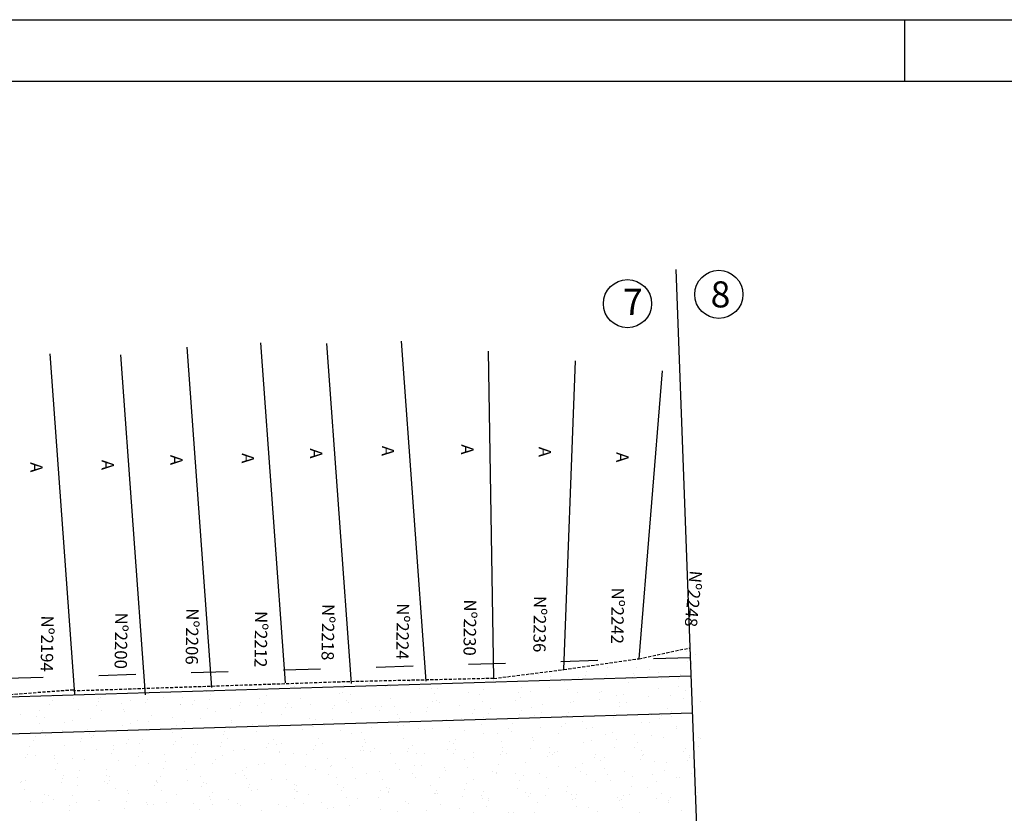
# Model space of a CAD drawing. Extents: x 18 to 968, y 19 to 613.
# Drawn here: x 648 to 808, y 484 to 613 of the extents above; entities that cross this region are included whole.
import ezdxf
from ezdxf.enums import TextEntityAlignment as Align

# ---------------------------------------------------------------- set-up
doc = ezdxf.new("R2010")
doc.units = 0
doc.header["$LTSCALE"] = 5
doc.header["$PDMODE"] = 1
for name, pattern in [('ACAD_ISO03W100', [30, 12, -18]), ('CONTINUO', [0]), ('DASHEDX2', [1.5, 1, -0.5])]:
    doc.linetypes.add(name, pattern=pattern)
doc.layers.get('0').update_dxf_attribs({"linetype": 'CONTINUOUS'})
for name, color, linetype in [('_CERCA', 9, 'DASHEDX2'), ('A_MFIOPRJ', 12, 'CONTINUOUS'), ('A_PLANODIRETOR', 7, 'CONTINUOUS'), ('CANTO_DE_PREDIO', 252, 'CONTINUO'), ('COTASEIXO', 7, 'CONTINUOUS'), ('D-SELO-LINF', 7, 'CONTINUOUS'), ('D-SELO-LING', 41, 'CONTINUOUS'), ('POINT_GENERIC', 7, 'CONTINUO'), ('TERRA', 33, 'CONTINUOUS')]:
    doc.layers.add(name, color=color, linetype=linetype)
doc.styles.add('SIMPLEX', font='simplex', dxfattribs={"height": 0.2})

# ---------------------------------------------------------------- blocks, each defined once
blk = doc.blocks.new('SIMB_PONTO')
at = {"color": 0}
blk.add_point((0, 0), dxfattribs=at)
for tag in ['COTA', 'PONTO', 'DESC']:
    blk.add_attdef(tag, (0, 0), '', height=1)

msp = doc.modelspace()

# ---------------------------------------------------------------- linework, layer by layer
at = {"layer": '_CERCA', "ltscale": 0.1005}
for p, q in [((748.80589, 508.86105), (757.04328, 510.61725)), ((736.58164, 507.09508), (748.80589, 508.86105)), ((725.2396, 505.65747, 0.24), (736.58164, 507.09508)), ((701.87801, 505.12899, -0.128), (657.24714, 503.61828, 0.10297)), ((725.2396, 505.65747, 0.24), (701.87801, 505.12899, -0.128)), ((645.2758, 502.96843), (657.23135, 503.83584))]:
    msp.add_line(p, q, dxfattribs=at)
at = {"layer": 'A_MFIOPRJ', "linetype": 'CONTINUOUS'}
msp.add_line((757.43837, 500.0101, 17.15412), (223.16307, 483.79709, 17.15412), dxfattribs=at)
at = {"layer": 'A_PLANODIRETOR', "linetype": 'CONTINUOUS'}
for p, q in [((754.75777, 571.97771, -0.408), (760.43808, 419.47545, -0.408)), ((757.21504, 506.00608, 17.15412), (223.06773, 489.79696, 17.15412))]:
    msp.add_line(p, q, dxfattribs=at)
at = {"layer": 'A_PLANODIRETOR', "linetype": 'ACAD_ISO03W100', "ltscale": 0.1}
msp.add_line((757.12404, 509.0047, 17.15412), (222.97674, 492.79558, 17.15412), dxfattribs=at)
at = {"layer": 'CANTO_DE_PREDIO', "linetype": 'CONTINUO'}
for p, q in [((679.53771, 504.20959), (675.53503, 559.37849)), ((691.45756, 504.94851, 0.01173), (687.45488, 560.11741, 0.01173)), ((702.16995, 504.84172, 0.01173), (698.16728, 560.01063, 0.01173)), ((714.30499, 505.21137, 0.13973), (710.30232, 560.38028, 0.13973)), ((657.28239, 503.13235), (653.27972, 558.30126)), ((668.75755, 502.98545), (664.75488, 558.15436)), ((725.2396, 505.65747, 0.24), (724.40138, 558.77138, 0.1048)), ((736.58164, 507.09508), (738.50044, 557.16248, 0.06987)), ((748.80589, 508.86105), (752.59951, 555.55358, 0.03493))]:
    msp.add_line(p, q, dxfattribs=at)
at = {"layer": 'COTASEIXO'}
for centre in [(761.74604, 567.95772), (746.93562, 566.4485)]:
    msp.add_circle(centre, 3.90489, dxfattribs=at)
at = {"layer": 'D-SELO-LINF'}
for p, q in [((37.74729, 612.51327), (967.74729, 612.51327)), ((791.93511, 602.51327), (791.93511, 612.51327))]:
    msp.add_line(p, q, dxfattribs=at)
at = {"layer": 'D-SELO-LING'}
msp.add_line((957.74729, 602.51327), (42.74729, 602.51327), dxfattribs=at)
at = {"layer": 'POINT_GENERIC'}
for p in [(691.33149, 505.10745), (702.04389, 505.00066), (714.01305, 505.49865), (657.28239, 503.13235), (679.53771, 504.20959), (668.75755, 502.98545)]:
    msp.add_point(p, dxfattribs=at)
at = {"layer": 'TERRA', "linetype": 'CONTINUOUS'}
for p, q in [((756.46092, 510.09273, -0.408), (756.46092, 510.09273, -0.408)), ((757.98993, 509.57493, -0.408), (757.98993, 509.57493, -0.408)), ((756.63479, 508.33997, -0.408), (756.63479, 508.33997, -0.408)), ((757.01571, 509.41424, -0.408), (757.01571, 509.41424, -0.408)), ((757.35756, 508.15845, -0.408), (757.35756, 508.15845, -0.408)), ((732.50664, 506.3512, -0.408), (732.50664, 506.3512, -0.408)), ((740.36348, 506.70527, -0.408), (740.36348, 506.70527, -0.408)), ((743.71461, 507.46734, -0.408), (743.71461, 507.46734, -0.408)), ((747.94429, 506.47087, -0.408), (747.94429, 506.47087, -0.408)), ((748.37702, 507.45209, -0.408), (748.37702, 507.45209, -0.408)), ((750.47892, 507.12779, -0.408), (750.47892, 507.12779, -0.408)), ((751.9024, 506.68805, -0.408), (751.9024, 506.68805, -0.408)), ((693.2997, 504.7456, -0.408), (693.2997, 504.7456, -0.408)), ((697.98303, 504.93754, -0.408), (697.98303, 504.93754, -0.408)), ((705.01785, 504.80454, -0.408), (705.01785, 504.80454, -0.408)), ((711.58804, 505.10995, -0.408), (711.58804, 505.10995, -0.408)), ((714.53302, 505.32411, -0.408), (714.53302, 505.32411, -0.408)), ((725.19304, 505.28235, -0.408), (725.19304, 505.28235, -0.408)), ((725.90256, 505.05499, -0.408), (725.90256, 505.05499, -0.408)), ((728.8917, 506.08804, -0.408), (728.8917, 506.08804, -0.408)), ((734.4327, 506.02475, -0.408), (734.4327, 506.02475, -0.408)), ((736.69431, 505.12544, -0.408), (736.69431, 505.12544, -0.408)), ((738.79805, 505.45475, -0.408), (738.79805, 505.45475, -0.408)), ((738.98222, 505.81541, -0.408), (738.98222, 505.81541, -0.408)), ((740.08745, 506.1168, -0.408), (740.08745, 506.1168, -0.408)), ((743.57295, 506.1561, -0.408), (743.57295, 506.1561, -0.408)), ((747.17001, 505.03613, -0.408), (747.17001, 505.03613, -0.408)), ((747.66825, 505.8824, -0.408), (747.66825, 505.8824, -0.408)), ((748.03771, 506.19715, -0.408), (748.03771, 506.19715, -0.408)), ((751.05298, 505.88937, -0.408), (751.05298, 505.88937, -0.408)), ((752.40305, 505.62715, -0.408), (752.40305, 505.62715, -0.408)), ((755.24906, 505.64799, -0.408), (755.24906, 505.64799, -0.408)), ((755.5251, 506.23647, -0.408), (755.5251, 506.23647, -0.408)), ((678.58712, 503.52044, -0.408), (678.58712, 503.52044, -0.408)), ((685.46576, 504.5511, -0.408), (685.46576, 504.5511, -0.408)), ((691.93819, 504.04411, -0.408), (691.93819, 504.04411, -0.408)), ((692.9458, 504.28437, -0.408), (692.9458, 504.28437, -0.408)), ((700.28547, 503.15262, -0.408), (700.28547, 503.15262, -0.408)), ((700.74841, 503.32177, -0.408), (700.74841, 503.32177, -0.408)), ((700.8805, 504.5112, -0.408), (700.8805, 504.5112, -0.408)), ((707.62704, 504.35243, -0.408), (707.62704, 504.35243, -0.408)), ((708.46131, 504.2768, -0.408), (708.46131, 504.2768, -0.408)), ((713.20565, 504.02526, -0.408), (713.20565, 504.02526, -0.408)), ((715.10708, 504.0857, -0.408), (715.10708, 504.0857, -0.408)), ((715.58014, 503.15952, -0.408), (715.58014, 503.15952, -0.408)), ((716.04212, 504.0424, -0.408), (716.04212, 504.0424, -0.408)), ((721.17017, 503.40306, -0.408), (721.17017, 503.40306, -0.408)), ((722.90969, 503.1231, -0.408), (722.90969, 503.1231, -0.408)), ((723.62293, 503.808, -0.408), (723.62293, 503.808, -0.408)), ((729.18514, 503.33192, -0.408), (729.18514, 503.33192, -0.408)), ((729.78833, 504.15375, -0.408), (729.78833, 504.15375, -0.408)), ((731.20374, 503.5736, -0.408), (731.20374, 503.5736, -0.408)), ((734.24983, 504.16349, -0.408), (734.24983, 504.16349, -0.408)), ((737.26837, 503.88702, -0.408), (737.26837, 503.88702, -0.408)), ((738.78454, 503.3392, -0.408), (738.78454, 503.3392, -0.408)), ((742.43763, 503.3842, -0.408), (742.43763, 503.3842, -0.408)), ((742.79015, 503.50432, -0.408), (742.79015, 503.50432, -0.408)), ((746.36535, 503.10479, -0.408), (746.36535, 503.10479, -0.408)), ((751.94962, 503.95508, -0.408), (751.94962, 503.95508, -0.408)), ((755.13454, 504.41393, -0.408), (755.13454, 504.41393, -0.408)), ((756.39515, 503.67672, -0.408), (756.39515, 503.67672, -0.408)), ((649.51986, 502.74743, -0.408), (649.51986, 502.74743, -0.408)), ((653.62901, 502.15137, -0.408), (653.62901, 502.15137, -0.408)), ((653.90505, 502.73985, -0.408), (653.90505, 502.73985, -0.408)), ((656.9999, 502.4807, -0.408), (656.9999, 502.4807, -0.408)), ((657.97382, 503.03324, -0.408), (657.97382, 503.03324, -0.408)), ((661.16012, 502.46991, -0.408), (661.16012, 502.46991, -0.408)), ((661.20982, 501.91697, -0.408), (661.20982, 501.91697, -0.408)), ((661.48586, 502.50545, -0.408), (661.48586, 502.50545, -0.408)), ((664.80251, 501.51809, -0.408), (664.80251, 501.51809, -0.408)), ((666.3211, 502.14175, -0.408), (666.3211, 502.14175, -0.408)), ((668.79063, 501.68257, -0.408), (668.79063, 501.68257, -0.408)), ((669.06666, 502.27104, -0.408), (669.06666, 502.27104, -0.408)), ((671.68114, 502.54875, -0.408), (671.68114, 502.54875, -0.408)), ((674.76512, 502.64231, -0.408), (674.76512, 502.64231, -0.408)), ((676.64747, 502.03664, -0.408), (676.64747, 502.03664, -0.408)), ((679.16118, 502.28202, -0.408), (679.16118, 502.28202, -0.408)), ((679.24128, 503.01438, -0.408), (679.24128, 503.01438, -0.408)), ((684.22828, 501.80224, -0.408), (684.22828, 501.80224, -0.408)), ((687.2058, 502.39219, -0.408), (687.2058, 502.39219, -0.408)), ((688.03081, 501.55977, -0.408), (688.03081, 501.55977, -0.408)), ((688.37013, 502.81471, -0.408), (688.37013, 502.81471, -0.408)), ((691.80909, 501.56784, -0.408), (691.80909, 501.56784, -0.408)), ((693.84243, 502.35008, -0.408), (693.84243, 502.35008, -0.408)), ((695.55308, 501.50069, -0.408), (695.55308, 501.50069, -0.408)), ((701.32247, 502.08335, -0.408), (701.32247, 502.08335, -0.408)), ((701.63582, 501.73218, -0.408), (701.63582, 501.73218, -0.408)), ((701.97513, 502.98711, -0.408), (701.97513, 502.98711, -0.408)), ((708.47326, 502.37333, -0.408), (708.47326, 502.37333, -0.408)), ((715.24082, 501.90458, -0.408), (715.24082, 501.90458, -0.408)), ((716.00372, 502.15141, -0.408), (716.00372, 502.15141, -0.408)), ((716.43778, 501.75114, -0.408), (716.43778, 501.75114, -0.408)), ((723.48376, 501.88468, -0.408), (723.48376, 501.88468, -0.408)), ((728.84583, 502.07698, -0.408), (728.84583, 502.07698, -0.408)), ((729.51744, 502.51157, -0.408), (729.51744, 502.51157, -0.408)), ((733.21117, 501.50698, -0.408), (733.21117, 501.50698, -0.408)), ((737.70524, 501.73228, -0.408), (737.70524, 501.73228, -0.408)), ((738.165, 501.95274, -0.408), (738.165, 501.95274, -0.408)), ((742.45083, 502.24938, -0.408), (742.45083, 502.24938, -0.408)), ((745.07098, 502.92442, -0.408), (745.07098, 502.92442, -0.408)), ((745.64504, 501.68601, -0.408), (745.64504, 501.68601, -0.408)), ((746.81618, 501.67938, -0.408), (746.81618, 501.67938, -0.408)), ((750.40215, 502.76201, -0.408), (750.40215, 502.76201, -0.408)), ((753.94616, 502.87039, -0.408), (753.94616, 502.87039, -0.408)), ((756.05584, 502.42179, -0.408), (756.05584, 502.42179, -0.408)), ((758.74942, 501.87051, -0.408), (758.74942, 501.87051, -0.408)), ((651.58115, 500.47257, -0.408), (651.58115, 500.47257, -0.408)), ((653.24144, 501.38132, -0.408), (653.24144, 501.38132, -0.408)), ((657.89653, 500.54641, -0.408), (657.89653, 500.54641, -0.408)), ((660.82081, 501.21497, -0.408), (660.82081, 501.21497, -0.408)), ((661.58871, 500.48982, -0.408), (661.58871, 500.48982, -0.408)), ((665.18615, 500.64497, -0.408), (665.18615, 500.64497, -0.408)), ((665.37657, 500.27968, -0.408), (665.37657, 500.27968, -0.408)), ((674.42581, 501.38737, -0.408), (674.42581, 501.38737, -0.408)), ((674.50889, 501.36246, -0.408), (674.50889, 501.36246, -0.408)), ((676.37143, 501.44817, -0.408), (676.37143, 501.44817, -0.408)), ((678.79115, 500.81737, -0.408), (678.79115, 500.81737, -0.408)), ((680.05782, 500.34774, -0.408), (680.05782, 500.34774, -0.408)), ((682.47342, 500.74027, -0.408), (682.47342, 500.74027, -0.408)), ((683.95224, 501.21377, -0.408), (683.95224, 501.21377, -0.408)), ((686.96379, 501.31942, -0.408), (686.96379, 501.31942, -0.408)), ((687.53786, 500.08101, -0.408), (687.53786, 500.08101, -0.408)), ((691.53305, 500.97936, -0.408), (691.53305, 500.97936, -0.408)), ((692.39616, 500.98977, -0.408), (692.39616, 500.98977, -0.408)), ((699.11386, 500.74496, -0.408), (699.11386, 500.74496, -0.408)), ((699.3899, 501.33344, -0.408), (699.3899, 501.33344, -0.408)), ((702.2191, 500.14906, -0.408), (702.2191, 500.14906, -0.408)), ((703.74087, 500.72141, -0.408), (703.74087, 500.72141, -0.408)), ((706.00116, 501.16218, -0.408), (706.00116, 501.16218, -0.408)), ((706.69467, 500.51056, -0.408), (706.69467, 500.51056, -0.408)), ((706.97071, 501.09904, -0.408), (706.97071, 501.09904, -0.408)), ((709.12508, 501.12075, -0.408), (709.12508, 501.12075, -0.408)), ((709.69914, 499.88233, -0.408), (709.69914, 499.88233, -0.408)), ((711.7054, 500.09922, -0.408), (711.7054, 500.09922, -0.408)), ((714.27548, 500.27616, -0.408), (714.27548, 500.27616, -0.408)), ((714.55151, 500.86463, -0.408), (714.55151, 500.86463, -0.408)), ((719.60617, 501.33458, -0.408), (719.60617, 501.33458, -0.408)), ((721.85628, 500.04176, -0.408), (721.85628, 500.04176, -0.408)), ((722.13232, 500.63023, -0.408), (722.13232, 500.63023, -0.408)), ((724.38039, 499.95039, -0.408), (724.38039, 499.95039, -0.408)), ((724.78506, 500.85964, -0.408), (724.78506, 500.85964, -0.408)), ((729.71313, 500.39583, -0.408), (729.71313, 500.39583, -0.408)), ((731.28637, 500.92208, -0.408), (731.28637, 500.92208, -0.408)), ((732.97285, 500.08036, -0.408), (732.97285, 500.08036, -0.408)), ((737.29394, 500.16143, -0.408), (737.29394, 500.16143, -0.408)), ((744.87475, 499.92703, -0.408), (744.87475, 499.92703, -0.408)), ((745.66976, 501.11009, -0.408), (745.66976, 501.11009, -0.408)), ((753.44765, 500.72341, -0.408), (753.44765, 500.72341, -0.408)), ((754.01704, 500.21859, -0.408), (754.01704, 500.21859, -0.408)), ((648.50905, 499.7294, -0.408), (648.50905, 499.7294, -0.408)), ((651.01789, 499.51575, -0.408), (651.01789, 499.51575, -0.408)), ((651.59196, 498.27733, -0.408), (651.59196, 498.27733, -0.408)), ((652.32611, 499.37377, -0.408), (652.32611, 499.37377, -0.408)), ((655.57324, 498.52213, -0.408), (655.57324, 498.52213, -0.408)), ((656.85632, 498.8379, -0.408), (656.85632, 498.8379, -0.408)), ((659.90692, 499.13937, -0.408), (659.90692, 499.13937, -0.408)), ((666.2732, 498.34539, -0.408), (666.2732, 498.34539, -0.408)), ((667.48773, 498.90497, -0.408), (667.48773, 498.90497, -0.408)), ((669.17825, 498.69454, -0.408), (669.17825, 498.69454, -0.408)), ((669.77651, 499.71054, -0.408), (669.77651, 499.71054, -0.408)), ((673.17918, 499.31708, -0.408), (673.17918, 499.31708, -0.408)), ((675.06853, 498.67057, -0.408), (675.06853, 498.67057, -0.408)), ((677.74103, 499.08834, -0.408), (677.74103, 499.08834, -0.408)), ((682.64934, 498.43616, -0.408), (682.64934, 498.43616, -0.408)), ((682.78325, 498.86694, -0.408), (682.78325, 498.86694, -0.408)), ((690.82069, 499.84877, -0.408), (690.82069, 499.84877, -0.408)), ((695.34047, 499.1184, -0.408), (695.34047, 499.1184, -0.408)), ((696.38826, 499.03934, -0.408), (696.38826, 499.03934, -0.408)), ((699.00849, 499.06948, -0.408), (699.00849, 499.06948, -0.408)), ((706.97301, 498.44729, -0.408), (706.97301, 498.44729, -0.408)), ((709.99326, 499.21174, -0.408), (709.99326, 499.21174, -0.408)), ((717.50175, 498.91973, -0.408), (717.50175, 498.91973, -0.408)), ((720.05267, 499.20772, -0.408), (720.05267, 499.20772, -0.408)), ((723.59827, 499.38415, -0.408), (723.59827, 499.38415, -0.408)), ((728.24047, 498.42843, -0.408), (728.24047, 498.42843, -0.408)), ((729.43709, 499.80736, -0.408), (729.43709, 499.80736, -0.408)), ((731.86043, 499.68366, -0.408), (731.86043, 499.68366, -0.408)), ((736.86396, 498.30161, -0.408), (736.86396, 498.30161, -0.408)), ((737.0179, 499.57296, -0.408), (737.0179, 499.57296, -0.408)), ((737.20327, 499.55655, -0.408), (737.20327, 499.55655, -0.408)), ((739.66304, 498.72106, -0.408), (739.66304, 498.72106, -0.408)), ((740.93738, 499.45816, -0.408), (740.93738, 499.45816, -0.408)), ((744.59871, 499.33855, -0.408), (744.59871, 499.33855, -0.408)), ((746.54168, 499.75172, -0.408), (746.54168, 499.75172, -0.408)), ((749.28465, 498.56667, -0.408), (749.28465, 498.56667, -0.408)), ((750.46896, 498.47402, -0.408), (750.46896, 498.47402, -0.408)), ((750.80828, 499.72895, -0.408), (750.80828, 499.72895, -0.408)), ((752.17952, 499.10415, -0.408), (752.17952, 499.10415, -0.408)), ((752.45555, 499.69263, -0.408), (752.45555, 499.69263, -0.408)), ((754.02172, 499.48499, -0.408), (754.02172, 499.48499, -0.408)), ((652.12394, 497.18598, -0.408), (652.12394, 497.18598, -0.408)), ((655.23393, 497.2672, -0.408), (655.23393, 497.2672, -0.408)), ((659.39457, 497.31473, -0.408), (659.39457, 497.31473, -0.408)), ((659.59927, 496.6972, -0.408), (659.59927, 496.6972, -0.408)), ((665.04412, 498.05861, -0.408), (665.04412, 498.05861, -0.408)), ((668.83893, 497.4396, -0.408), (668.83893, 497.4396, -0.408)), ((673.00864, 497.43642, -0.408), (673.00864, 497.43642, -0.408)), ((673.20428, 496.8696, -0.408), (673.20428, 496.8696, -0.408)), ((673.75324, 498.07866, -0.408), (673.75324, 498.07866, -0.408)), ((681.55585, 497.11606, -0.408), (681.55585, 497.11606, -0.408)), ((682.44394, 497.612, -0.408), (682.44394, 497.612, -0.408)), ((686.0883, 498.19685, -0.408), (686.0883, 498.19685, -0.408)), ((686.80928, 497.042, -0.408), (686.80928, 497.042, -0.408)), ((688.43449, 498.14672, -0.408), (688.43449, 498.14672, -0.408)), ((690.23015, 498.20176, -0.408), (690.23015, 498.20176, -0.408)), ((694.2761, 497.41756, -0.408), (694.2761, 497.41756, -0.408)), ((695.91453, 497.87999, -0.408), (695.91453, 497.87999, -0.408)), ((696.04894, 497.78441, -0.408), (696.04894, 497.78441, -0.408)), ((697.81096, 497.96736, -0.408), (697.81096, 497.96736, -0.408)), ((700.41429, 497.2144, -0.408), (700.41429, 497.2144, -0.408)), ((702.24062, 496.79537, -0.408), (702.24062, 496.79537, -0.408)), ((703.71714, 496.91739, -0.408), (703.71714, 496.91739, -0.408)), ((705.39177, 497.73296, -0.408), (705.39177, 497.73296, -0.408)), ((709.65395, 497.95681, -0.408), (709.65395, 497.95681, -0.408)), ((710.59578, 497.94805, -0.408), (710.59578, 497.94805, -0.408)), ((712.97257, 497.49856, -0.408), (712.97257, 497.49856, -0.408)), ((714.01929, 497.38681, -0.408), (714.01929, 497.38681, -0.408)), ((715.32028, 497.5558, -0.408), (715.32028, 497.5558, -0.408)), ((718.07582, 497.68132, -0.408), (718.07582, 497.68132, -0.408)), ((720.55338, 497.26416, -0.408), (720.55338, 497.26416, -0.408)), ((723.25895, 498.12921, -0.408), (723.25895, 498.12921, -0.408)), ((723.50808, 496.77651, -0.408), (723.50808, 496.77651, -0.408)), ((725.87843, 496.71871, -0.408), (725.87843, 496.71871, -0.408)), ((727.6243, 497.55921, -0.408), (727.6243, 497.55921, -0.408)), ((728.13419, 497.02975, -0.408), (728.13419, 497.02975, -0.408)), ((732.75706, 497.74937, -0.408), (732.75706, 497.74937, -0.408)), ((735.715, 496.79535, -0.408), (735.715, 496.79535, -0.408)), ((736.20499, 497.80624, -0.408), (736.20499, 497.80624, -0.408)), ((740.2371, 497.48264, -0.408), (740.2371, 497.48264, -0.408)), ((741.2293, 497.73161, -0.408), (741.2293, 497.73161, -0.408)), ((744.55226, 496.91474, -0.408), (744.55226, 496.91474, -0.408)), ((754.83431, 497.90401, -0.408), (754.83431, 497.90401, -0.408)), ((754.91835, 497.5507, -0.408), (754.91835, 497.5507, -0.408)), ((757.47245, 497.78738, -0.408), (757.47245, 497.78738, -0.408)), ((650.55946, 495.60753, -0.408), (650.55946, 495.60753, -0.408)), ((650.8355, 496.196, -0.408), (650.8355, 496.196, -0.408)), ((652.48859, 496.34304, -0.408), (652.48859, 496.34304, -0.408)), ((658.14027, 495.37313, -0.408), (658.14027, 495.37313, -0.408)), ((658.41631, 495.9616, -0.408), (658.41631, 495.9616, -0.408)), ((659.96863, 496.07631, -0.408), (659.96863, 496.07631, -0.408)), ((660.31173, 496.40669, -0.408), (660.31173, 496.40669, -0.408)), ((665.72108, 495.13873, -0.408), (665.72108, 495.13873, -0.408)), ((665.99712, 495.7272, -0.408), (665.99712, 495.7272, -0.408)), ((667.77124, 495.11371, -0.408), (667.77124, 495.11371, -0.408)), ((668.27626, 495.7845, -0.408), (668.27626, 495.7845, -0.408)), ((673.57793, 495.4928, -0.408), (673.57793, 495.4928, -0.408)), ((674.64988, 496.14437, -0.408), (674.64988, 496.14437, -0.408)), ((681.15874, 495.2584, -0.408), (681.15874, 495.2584, -0.408)), ((681.35592, 496.54492, -0.408), (681.35592, 496.54492, -0.408)), ((682.12992, 495.87764, -0.408), (682.12992, 495.87764, -0.408)), ((689.54371, 495.76564, -0.408), (689.54371, 495.76564, -0.408)), ((690.80138, 495.09157, -0.408), (690.80138, 495.09157, -0.408)), ((696.81116, 495.9457, -0.408), (696.81116, 495.9457, -0.408)), ((697.50823, 495.14345, -0.408), (697.50823, 495.14345, -0.408)), ((704.2912, 495.67897, -0.408), (704.2912, 495.67897, -0.408)), ((704.40639, 495.26397, -0.408), (704.40639, 495.26397, -0.408)), ((710.5879, 495.90387, -0.408), (710.5879, 495.90387, -0.408)), ((718.01139, 495.43638, -0.408), (718.01139, 495.43638, -0.408)), ((718.77569, 495.12459, -0.408), (718.77569, 495.12459, -0.408)), ((718.97245, 495.74703, -0.408), (718.97245, 495.74703, -0.408)), ((726.45249, 495.4803, -0.408), (726.45249, 495.4803, -0.408)), ((731.4726, 496.15432, -0.408), (731.4726, 496.15432, -0.408)), ((731.6164, 495.60878, -0.408), (731.6164, 495.60878, -0.408)), ((739.81988, 495.26282, -0.408), (739.81988, 495.26282, -0.408)), ((741.13374, 495.54835, -0.408), (741.13374, 495.54835, -0.408)), ((743.29581, 496.56095, -0.408), (743.29581, 496.56095, -0.408)), ((745.2214, 495.78118, -0.408), (745.2214, 495.78118, -0.408)), ((748.03971, 496.52004, -0.408), (748.03971, 496.52004, -0.408)), ((748.61378, 495.28163, -0.408), (748.61378, 495.28163, -0.408)), ((750.87661, 496.32655, -0.408), (750.87661, 496.32655, -0.408)), ((752.74006, 496.13546, -0.408), (752.74006, 496.13546, -0.408)), ((758.45742, 496.09215, -0.408), (758.45742, 496.09215, -0.408)), ((758.82641, 495.95358, -0.408), (758.82641, 495.95358, -0.408)), ((649.98637, 494.57436, -0.408), (649.98637, 494.57436, -0.408)), ((655.57935, 494.75477, -0.408), (655.57935, 494.75477, -0.408)), ((660.86526, 494.14203, -0.408), (660.86526, 494.14203, -0.408)), ((663.25206, 493.49183, -0.408), (663.25206, 493.49183, -0.408)), ((663.54387, 494.13257, -0.408), (663.54387, 494.13257, -0.408)), ((663.59137, 494.74677, -0.408), (663.59137, 494.74677, -0.408)), ((668.3453, 493.8753, -0.408), (668.3453, 493.8753, -0.408)), ((673.30189, 494.90432, -0.408), (673.30189, 494.90432, -0.408)), ((676.62353, 494.893, -0.408), (676.62353, 494.893, -0.408)), ((676.85706, 493.66423, -0.408), (676.85706, 493.66423, -0.408)), ((677.19638, 494.91917, -0.408), (677.19638, 494.91917, -0.408)), ((680.8827, 494.66992, -0.408), (680.8827, 494.66992, -0.408)), ((683.02655, 493.94335, -0.408), (683.02655, 493.94335, -0.408)), ((684.81133, 494.11371, -0.408), (684.81133, 494.11371, -0.408)), ((688.4635, 494.43552, -0.408), (688.4635, 494.43552, -0.408)), ((688.73954, 495.024, -0.408), (688.73954, 495.024, -0.408)), ((689.93253, 494.91504, -0.408), (689.93253, 494.91504, -0.408)), ((690.46207, 493.83663, -0.408), (690.46207, 493.83663, -0.408)), ((690.50659, 493.67662, -0.408), (690.50659, 493.67662, -0.408)), ((692.77585, 493.49152, -0.408), (692.77585, 493.49152, -0.408)), ((696.04431, 494.20112, -0.408), (696.04431, 494.20112, -0.408)), ((696.32035, 494.7896, -0.408), (696.32035, 494.7896, -0.408)), ((703.62512, 493.96672, -0.408), (703.62512, 493.96672, -0.408)), ((703.90116, 494.55519, -0.408), (703.90116, 494.55519, -0.408)), ((704.06707, 494.00904, -0.408), (704.06707, 494.00904, -0.408)), ((705.18784, 493.74468, -0.408), (705.18784, 493.74468, -0.408)), ((705.85551, 494.25195, -0.408), (705.85551, 494.25195, -0.408)), ((711.20593, 493.73232, -0.408), (711.20593, 493.73232, -0.408)), ((711.48197, 494.32079, -0.408), (711.48197, 494.32079, -0.408)), ((712.09381, 494.71637, -0.408), (712.09381, 494.71637, -0.408)), ((712.66788, 493.47795, -0.408), (712.66788, 493.47795, -0.408)), ((714.0433, 493.47266, -0.408), (714.0433, 493.47266, -0.408)), ((717.67208, 494.18144, -0.408), (717.67208, 494.18144, -0.408)), ((718.78674, 493.49792, -0.408), (718.78674, 493.49792, -0.408)), ((719.06278, 494.08639, -0.408), (719.06278, 494.08639, -0.408)), ((722.03742, 493.61144, -0.408), (722.03742, 493.61144, -0.408)), ((726.64358, 493.85199, -0.408), (726.64358, 493.85199, -0.408)), ((726.74021, 494.50239, -0.408), (726.74021, 494.50239, -0.408)), ((727.34912, 493.54601, -0.408), (727.34912, 493.54601, -0.408)), ((731.27708, 494.35384, -0.408), (731.27708, 494.35384, -0.408)), ((734.22439, 493.61759, -0.408), (734.22439, 493.61759, -0.408)), ((734.2551, 494.5177, -0.408), (734.2551, 494.5177, -0.408)), ((735.08749, 493.6109, -0.408), (735.08749, 493.6109, -0.408)), ((735.64243, 493.78384, -0.408), (735.64243, 493.78384, -0.408)), ((744.88209, 494.52624, -0.408), (744.88209, 494.52624, -0.408)), ((748.00767, 494.48353, -0.408), (748.00767, 494.48353, -0.408)), ((749.24743, 493.95624, -0.408), (749.24743, 493.95624, -0.408)), ((755.97219, 493.86134, -0.408), (755.97219, 493.86134, -0.408)), ((756.41639, 494.31902, -0.408), (756.41639, 494.31902, -0.408)), ((758.48709, 494.69865, -0.408), (758.48709, 494.69865, -0.408)), ((649.25656, 492.82993, -0.408), (649.25656, 492.82993, -0.408)), ((649.64705, 493.31943, -0.408), (649.64705, 493.31943, -0.408)), ((650.84696, 493.10284, -0.408), (650.84696, 493.10284, -0.408)), ((653.98663, 493.11137, -0.408), (653.98663, 493.11137, -0.408)), ((654.0124, 492.74943, -0.408), (654.0124, 492.74943, -0.408)), ((654.56069, 491.87295, -0.408), (654.56069, 491.87295, -0.408)), ((656.83737, 492.59553, -0.408), (656.83737, 492.59553, -0.408)), ((658.81148, 492.48065, -0.408), (658.81148, 492.48065, -0.408)), ((664.41818, 492.36112, -0.408), (664.41818, 492.36112, -0.408)), ((667.6174, 492.92183, -0.408), (667.6174, 492.92183, -0.408)), ((669.24194, 491.94101, -0.408), (669.24194, 491.94101, -0.408)), ((671.89114, 493.24108, -0.408), (671.89114, 493.24108, -0.408)), ((671.99899, 492.12672, -0.408), (671.99899, 492.12672, -0.408)), ((676.14791, 492.9127, -0.408), (676.14791, 492.9127, -0.408)), ((679.5798, 491.89232, -0.408), (679.5798, 491.89232, -0.408)), ((680.07894, 492.46179, -0.408), (680.07894, 492.46179, -0.408)), ((681.22241, 493.09423, -0.408), (681.22241, 493.09423, -0.408)), ((694.82741, 493.26663, -0.408), (694.82741, 493.26663, -0.408)), ((698.3092, 492.71402, -0.408), (698.3092, 492.71402, -0.408)), ((701.12312, 492.60003, -0.408), (701.12312, 492.60003, -0.408)), ((708.43242, 493.43904, -0.408), (708.43242, 493.43904, -0.408)), ((720.47049, 492.51535, -0.408), (720.47049, 492.51535, -0.408)), ((722.00783, 492.85047, -0.408), (722.00783, 492.85047, -0.408)), ((726.36755, 493.26351, -0.408), (726.36755, 493.26351, -0.408)), ((730.3551, 491.95897, -0.408), (730.3551, 491.95897, -0.408)), ((733.94835, 493.02911, -0.408), (733.94835, 493.02911, -0.408)), ((734.82916, 493.27928, -0.408), (734.82916, 493.27928, -0.408)), ((741.52916, 492.79471, -0.408), (741.52916, 492.79471, -0.408)), ((741.8052, 493.38319, -0.408), (741.8052, 493.38319, -0.408)), ((742.63177, 492.31668, -0.408), (742.63177, 492.31668, -0.408)), ((743.27528, 492.83161, -0.408), (743.27528, 492.83161, -0.408)), ((749.10997, 492.56031, -0.408), (749.10997, 492.56031, -0.408)), ((749.38601, 493.14879, -0.408), (749.38601, 493.14879, -0.408)), ((749.51041, 493.34734, -0.408), (749.51041, 493.34734, -0.408)), ((751.23981, 492.20942, -0.408), (751.23981, 492.20942, -0.408)), ((753.23953, 492.00581, -0.408), (753.23953, 492.00581, -0.408)), ((756.69078, 492.32591, -0.408), (756.69078, 492.32591, -0.408)), ((756.96682, 492.91438, -0.408), (756.96682, 492.91438, -0.408)), ((756.99045, 493.08061, -0.408), (756.99045, 493.08061, -0.408)), ((654.07909, 490.82873, -0.408), (654.07909, 490.82873, -0.408)), ((658.0045, 490.79899, -0.408), (658.0045, 490.79899, -0.408)), ((662.3633, 490.91035, -0.408), (662.3633, 490.91035, -0.408)), ((667.15876, 491.58915, -0.408), (667.15876, 491.58915, -0.408)), ((671.6095, 490.9714, -0.408), (671.6095, 490.9714, -0.408)), ((675.34655, 490.80987, -0.408), (675.34655, 490.80987, -0.408)), ((676.72198, 491.67428, -0.408), (676.72198, 491.67428, -0.408)), ((684.52459, 490.71168, -0.408), (684.52459, 490.71168, -0.408)), ((685.21451, 491.1438, -0.408), (685.21451, 491.1438, -0.408)), ((687.1606, 491.65792, -0.408), (687.1606, 491.65792, -0.408)), ((688.04346, 491.8396, -0.408), (688.04346, 491.8396, -0.408)), ((691.40322, 491.74234, -0.408), (691.40322, 491.74234, -0.408)), ((694.74141, 491.42352, -0.408), (694.74141, 491.42352, -0.408)), ((696.39074, 490.9481, -0.408), (696.39074, 490.9481, -0.408)), ((698.81951, 491.3162, -0.408), (698.81951, 491.3162, -0.408)), ((698.88326, 491.47561, -0.408), (698.88326, 491.47561, -0.408)), ((702.32222, 491.18912, -0.408), (702.32222, 491.18912, -0.408)), ((706.68587, 490.513, -0.408), (706.68587, 490.513, -0.408)), ((709.31092, 491.82074, -0.408), (709.31092, 491.82074, -0.408)), ((709.90303, 490.95472, -0.408), (709.90303, 490.95472, -0.408)), ((712.42452, 491.4886, -0.408), (712.42452, 491.4886, -0.408)), ((713.56451, 491.54366, -0.408), (713.56451, 491.54366, -0.408)), ((717.27544, 491.19855, -0.408), (717.27544, 491.19855, -0.408)), ((717.48384, 490.72031, -0.408), (717.48384, 490.72031, -0.408)), ((721.04455, 491.27693, -0.408), (721.04455, 491.27693, -0.408)), ((725.06464, 490.48591, -0.408), (725.06464, 490.48591, -0.408)), ((725.62272, 490.30705, -0.408), (725.62272, 490.30705, -0.408)), ((725.69021, 490.40607, -0.408), (725.69021, 490.40607, -0.408)), ((726.02952, 491.66101, -0.408), (726.02952, 491.66101, -0.408)), ((728.84716, 490.31433, -0.408), (728.84716, 490.31433, -0.408)), ((735.7258, 491.34499, -0.408), (735.7258, 491.34499, -0.408)), ((738.5429, 491.17969, -0.408), (738.5429, 491.17969, -0.408)), ((739.29521, 490.57847, -0.408), (739.29521, 490.57847, -0.408)), ((739.63453, 491.83341, -0.408), (739.63453, 491.83341, -0.408)), ((743.20584, 491.07826, -0.408), (743.20584, 491.07826, -0.408)), ((746.50742, 490.55749, -0.408), (746.50742, 490.55749, -0.408)), ((752.90022, 490.75088, -0.408), (752.90022, 490.75088, -0.408)), ((757.88709, 491.14632, -0.408), (757.88709, 491.14632, -0.408)), ((648.42552, 488.80165, -0.408), (648.42552, 488.80165, -0.408)), ((648.57869, 488.908, -0.408), (648.57869, 488.908, -0.408)), ((649.34671, 489.1768, -0.408), (649.34671, 489.1768, -0.408)), ((655.07073, 488.82929, -0.408), (655.07073, 488.82929, -0.408)), ((655.34677, 489.41776, -0.408), (655.34677, 489.41776, -0.408)), ((655.45732, 489.93866, -0.408), (655.45732, 489.93866, -0.408)), ((657.66518, 489.54406, -0.408), (657.66518, 489.54406, -0.408)), ((662.03053, 488.97406, -0.408), (662.03053, 488.97406, -0.408)), ((662.42637, 489.93723, -0.408), (662.42637, 489.93723, -0.408)), ((662.92757, 489.18336, -0.408), (662.92757, 489.18336, -0.408)), ((662.93736, 489.67193, -0.408), (662.93736, 489.67193, -0.408)), ((670.50838, 488.94896, -0.408), (670.50838, 488.94896, -0.408)), ((670.61416, 489.15794, -0.408), (670.61416, 489.15794, -0.408)), ((670.73997, 488.70933, -0.408), (670.73997, 488.70933, -0.408)), ((671.27019, 489.71646, -0.408), (671.27019, 489.71646, -0.408)), ((675.63553, 489.14646, -0.408), (675.63553, 489.14646, -0.408)), ((677.61861, 489.73999, -0.408), (677.61861, 489.73999, -0.408)), ((678.08919, 488.71456, -0.408), (678.08919, 488.71456, -0.408)), ((683.31107, 490.18767, -0.408), (683.31107, 490.18767, -0.408)), ((684.87519, 489.88886, -0.408), (684.87519, 489.88886, -0.408)), ((685.09865, 489.47326, -0.408), (685.09865, 489.47326, -0.408)), ((689.24054, 489.31886, -0.408), (689.24054, 489.31886, -0.408)), ((691.65835, 489.29618, -0.408), (691.65835, 489.29618, -0.408)), ((698.4802, 490.06127, -0.408), (698.4802, 490.06127, -0.408)), ((699.7799, 489.54132, -0.408), (699.7799, 489.54132, -0.408)), ((702.84554, 489.49126, -0.408), (702.84554, 489.49126, -0.408)), ((704.57853, 490.16882, -0.408), (704.57853, 490.16882, -0.408)), ((707.25994, 489.27459, -0.408), (707.25994, 489.27459, -0.408)), ((712.0852, 490.23367, -0.408), (712.0852, 490.23367, -0.408)), ((712.54305, 489.54662, -0.408), (712.54305, 489.54662, -0.408)), ((716.45055, 489.66367, -0.408), (716.45055, 489.66367, -0.408)), ((721.94118, 489.34265, -0.408), (721.94118, 489.34265, -0.408)), ((729.42122, 489.07592, -0.408), (729.42122, 489.07592, -0.408)), ((730.05555, 489.83607, -0.408), (730.05555, 489.83607, -0.408)), ((732.64545, 490.25151, -0.408), (732.64545, 490.25151, -0.408)), ((733.81051, 489.52776, -0.408), (733.81051, 489.52776, -0.408)), ((740.22626, 490.01711, -0.408), (740.22626, 490.01711, -0.408)), ((741.77503, 488.90557, -0.408), (741.77503, 488.90557, -0.408)), ((743.66056, 490.00847, -0.408), (743.66056, 490.00847, -0.408)), ((744.10247, 489.14397, -0.408), (744.10247, 489.14397, -0.408)), ((747.80707, 489.78271, -0.408), (747.80707, 489.78271, -0.408)), ((751.00845, 490.11566, -0.408), (751.00845, 490.11566, -0.408)), ((751.58251, 488.87724, -0.408), (751.58251, 488.87724, -0.408)), ((754.8547, 489.666, -0.408), (754.8547, 489.666, -0.408)), ((755.38788, 489.54831, -0.408), (755.38788, 489.54831, -0.408)), ((757.26556, 490.18087, -0.408), (757.26556, 490.18087, -0.408)), ((649.15275, 487.66959, -0.408), (649.15275, 487.66959, -0.408)), ((657.69398, 488.28531, -0.408), (657.69398, 488.28531, -0.408)), ((662.65153, 488.59488, -0.408), (662.65153, 488.59488, -0.408)), ((663.834, 487.73764, -0.408), (663.834, 487.73764, -0.408)), ((665.88178, 487.50602, -0.408), (665.88178, 487.50602, -0.408)), ((670.23234, 488.36048, -0.408), (670.23234, 488.36048, -0.408)), ((671.31404, 487.47092, -0.408), (671.31404, 487.47092, -0.408)), ((677.81315, 488.12608, -0.408), (677.81315, 488.12608, -0.408)), ((678.57869, 488.53575, -0.408), (678.57869, 488.53575, -0.408)), ((679.62763, 487.19603, -0.408), (679.62763, 487.19603, -0.408)), ((685.39396, 487.89168, -0.408), (685.39396, 487.89168, -0.408)), ((685.67, 488.48015, -0.408), (685.67, 488.48015, -0.408)), ((685.99528, 487.53897, -0.408), (685.99528, 487.53897, -0.408)), ((686.92596, 487.64426, -0.408), (686.92596, 487.64426, -0.408)), ((692.90126, 488.51066, -0.408), (692.90126, 488.51066, -0.408)), ((692.97477, 487.65728, -0.408), (692.97477, 487.65728, -0.408)), ((693.23264, 487.36843, -0.408), (693.23264, 487.36843, -0.408)), ((693.25081, 488.24575, -0.408), (693.25081, 488.24575, -0.408)), ((693.47532, 487.27224, -0.408), (693.47532, 487.27224, -0.408)), ((699.84614, 488.51689, -0.408), (699.84614, 488.51689, -0.408)), ((700.55558, 487.42288, -0.408), (700.55558, 487.42288, -0.408)), ((700.83161, 488.01135, -0.408), (700.83161, 488.01135, -0.408)), ((706.83764, 487.54083, -0.408), (706.83764, 487.54083, -0.408)), ((707.81067, 487.8947, -0.408), (707.81067, 487.8947, -0.408)), ((708.13638, 487.18848, -0.408), (708.13638, 487.18848, -0.408)), ((708.15657, 487.3403, -0.408), (708.15657, 487.3403, -0.408)), ((708.41242, 487.77695, -0.408), (708.41242, 487.77695, -0.408)), ((715.06255, 488.31199, -0.408), (715.06255, 488.31199, -0.408)), ((715.99323, 487.54255, -0.408), (715.99323, 487.54255, -0.408)), ((720.44265, 487.71324, -0.408), (720.44265, 487.71324, -0.408)), ((720.89033, 488.65513, -0.408), (720.89033, 488.65513, -0.408)), ((723.57404, 487.30815, -0.408), (723.57404, 487.30815, -0.408)), ((729.07812, 487.87584, -0.408), (729.07812, 487.87584, -0.408)), ((730.31786, 487.14163, -0.408), (730.31786, 487.14163, -0.408)), ((734.04765, 487.88564, -0.408), (734.04765, 487.88564, -0.408)), ((737.04265, 487.25365, -0.408), (737.04265, 487.25365, -0.408)), ((737.22383, 488.11331, -0.408), (737.22383, 488.11331, -0.408)), ((747.65266, 488.05804, -0.408), (747.65266, 488.05804, -0.408)), ((750.12231, 488.01408, -0.408), (750.12231, 488.01408, -0.408)), ((758.3101, 487.23479, -0.408), (758.3101, 487.23479, -0.408)), ((650.04938, 485.7353, -0.408), (650.04938, 485.7353, -0.408)), ((652.07831, 485.59629, -0.408), (652.07831, 485.59629, -0.408)), ((652.41762, 486.85122, -0.408), (652.41762, 486.85122, -0.408)), ((652.9616, 486.63338, -0.408), (652.9616, 486.63338, -0.408)), ((653.76783, 486.05168, -0.408), (653.76783, 486.05168, -0.408)), ((656.95536, 486.70699, -0.408), (656.95536, 486.70699, -0.408)), ((661.14939, 485.8541, -0.408), (661.14939, 485.8541, -0.408)), ((661.34863, 485.81728, -0.408), (661.34863, 485.81728, -0.408)), ((665.68331, 485.76869, -0.408), (665.68331, 485.76869, -0.408)), ((666.02263, 487.02363, -0.408), (666.02263, 487.02363, -0.408)), ((668.92944, 485.58288, -0.408), (668.92944, 485.58288, -0.408)), ((672.21067, 485.53663, -0.408), (672.21067, 485.53663, -0.408)), ((673.8463, 486.88383, -0.408), (673.8463, 486.88383, -0.408)), ((679.11665, 486.50831, -0.408), (679.11665, 486.50831, -0.408)), ((679.28832, 485.94109, -0.408), (679.28832, 485.94109, -0.408)), ((682.19358, 485.99233, -0.408), (682.19358, 485.99233, -0.408)), ((692.89332, 486.11349, -0.408), (692.89332, 486.11349, -0.408)), ((695.11376, 486.86497, -0.408), (695.11376, 486.86497, -0.408)), ((697.25867, 485.54349, -0.408), (697.25867, 485.54349, -0.408)), ((701.27793, 486.30964, -0.408), (701.27793, 486.30964, -0.408)), ((703.07828, 486.24278, -0.408), (703.07828, 486.24278, -0.408)), ((706.49833, 486.2859, -0.408), (706.49833, 486.2859, -0.408)), ((710.86367, 485.7159, -0.408), (710.86367, 485.7159, -0.408)), ((715.63661, 487.07357, -0.408), (715.63661, 487.07357, -0.408)), ((715.71719, 486.95407, -0.408), (715.71719, 486.95407, -0.408)), ((716.15794, 487.0032, -0.408), (716.15794, 487.0032, -0.408)), ((720.10333, 486.4583, -0.408), (720.10333, 486.4583, -0.408)), ((723.298, 486.71967, -0.408), (723.298, 486.71967, -0.408)), ((723.43922, 486.11097, -0.408), (723.43922, 486.11097, -0.408)), ((724.34574, 486.22392, -0.408), (724.34574, 486.22392, -0.408)), ((724.46868, 485.8883, -0.408), (724.46868, 485.8883, -0.408)), ((730.87881, 486.48527, -0.408), (730.87881, 486.48527, -0.408)), ((731.15485, 487.07375, -0.408), (731.15485, 487.07375, -0.408)), ((732.31026, 485.60172, -0.408), (732.31026, 485.60172, -0.408)), ((733.70834, 486.6307, -0.408), (733.70834, 486.6307, -0.408)), ((737.7979, 486.8749, -0.408), (737.7979, 486.8749, -0.408)), ((738.07368, 486.0607, -0.408), (738.07368, 486.0607, -0.408)), ((738.45962, 486.25087, -0.408), (738.45962, 486.25087, -0.408)), ((738.73565, 486.83934, -0.408), (738.73565, 486.83934, -0.408)), ((745.38992, 486.36215, -0.408), (745.38992, 486.36215, -0.408)), ((745.60051, 485.9123, -0.408), (745.60051, 485.9123, -0.408)), ((746.04042, 486.01647, -0.408), (746.04042, 486.01647, -0.408)), ((746.31646, 486.60494, -0.408), (746.31646, 486.60494, -0.408)), ((747.31334, 486.8031, -0.408), (747.31334, 486.8031, -0.408)), ((751.67869, 486.2331, -0.408), (751.67869, 486.2331, -0.408)), ((752.47914, 486.94296, -0.408), (752.47914, 486.94296, -0.408)), ((753.57772, 485.58287, -0.408), (753.57772, 485.58287, -0.408)), ((753.62123, 485.78207, -0.408), (753.62123, 485.78207, -0.408)), ((753.89727, 486.37054, -0.408), (753.89727, 486.37054, -0.408)), ((656.417, 484.20217, -0.408), (656.417, 484.20217, -0.408)), ((656.44365, 485.02629, -0.408), (656.44365, 485.02629, -0.408)), ((657.52942, 485.46857, -0.408), (657.52942, 485.46857, -0.408)), ((665.33203, 484.50597, -0.408), (665.33203, 484.50597, -0.408)), ((669.11391, 485.2319, -0.408), (669.11391, 485.2319, -0.408)), ((670.04866, 485.19869, -0.408), (670.04866, 485.19869, -0.408)), ((676.51025, 485.34848, -0.408), (676.51025, 485.34848, -0.408)), ((677.46119, 484.34041, -0.408), (677.46119, 484.34041, -0.408)), ((679.69071, 485.2699, -0.408), (679.69071, 485.2699, -0.408)), ((683.65366, 485.37109, -0.408), (683.65366, 485.37109, -0.408)), ((684.09106, 485.11408, -0.408), (684.09106, 485.11408, -0.408)), ((687.49332, 484.3073, -0.408), (687.49332, 484.3073, -0.408)), ((690.38137, 485.21305, -0.408), (690.38137, 485.21305, -0.408)), ((691.67187, 484.87968, -0.408), (691.67187, 484.87968, -0.408)), ((694.37196, 485.33795, -0.408), (694.37196, 485.33795, -0.408)), ((698.34589, 484.59085, -0.408), (698.34589, 484.59085, -0.408)), ((699.25267, 484.64527, -0.408), (699.25267, 484.64527, -0.408)), ((701.852, 485.07122, -0.408), (701.852, 485.07122, -0.408)), ((706.83348, 484.41087, -0.408), (706.83348, 484.41087, -0.408)), ((709.65461, 484.10862, -0.408), (709.65461, 484.10862, -0.408)), ((711.42555, 485.35128, -0.408), (711.42555, 485.35128, -0.408)), ((714.41429, 484.17647, -0.408), (714.41429, 484.17647, -0.408)), ((716.53324, 485.13928, -0.408), (716.53324, 485.13928, -0.408)), ((719.61335, 484.57199, -0.408), (719.61335, 484.57199, -0.408)), ((721.9951, 483.94207, -0.408), (721.9951, 483.94207, -0.408)), ((724.01328, 484.87255, -0.408), (724.01328, 484.87255, -0.408)), ((727.57787, 483.9498, -0.408), (727.57787, 483.9498, -0.408)), ((728.46078, 483.93787, -0.408), (728.46078, 483.93787, -0.408)), ((731.81589, 483.90995, -0.408), (731.81589, 483.90995, -0.408)), ((738.69453, 484.94061, -0.408), (738.69453, 484.94061, -0.408)), ((740.65753, 484.71023, -0.408), (740.65753, 484.71023, -0.408)), ((742.06578, 484.11027, -0.408), (742.06578, 484.11027, -0.408)), ((746.17457, 484.67388, -0.408), (746.17457, 484.67388, -0.408)), ((748.84533, 483.93094, -0.408), (748.84533, 483.93094, -0.408)), ((755.67078, 484.28267, -0.408), (755.67078, 484.28267, -0.408))]:
    msp.add_line(p, q, dxfattribs=at)

# ---------------------------------------------------------------- block references
at = {"layer": 'CANTO_DE_PREDIO', "linetype": 'CONTINUO', "xscale": 2, "yscale": 2, "zscale": 2, "rotation": 287.3699497723621}
for p in [(701.87801, 505.12899, -0.128), (649.70603, 503.36302, 0.142)]:
    msp.add_blockref('SIMB_PONTO', p, dxfattribs=at)

# ---------------------------------------------------------------- texts
at = {"layer": 'CANTO_DE_PREDIO', "linetype": 'CONTINUO', "style": 'SIMPLEX'}
for s, rotation, p in [('A', 269.2521242, (707.08497, 542.57059)), ('A', 269.2521242, (719.9629, 542.80828)), ('A', 269.2521242, (732.54177, 542.40168)), ('A', 269.2521242, (672.78859, 541.09489)), ('A', 269.2521242, (684.37314, 541.37913)), ('A', 269.2521242, (695.43085, 542.15329)), ('A', 269.2521242, (745.10444, 541.54146)), ('A', 269.2521242, (650.07727, 539.90755)), ('A', 269.2521242, (661.6301, 540.29319)), ('Nº2248', 264.5923284, (756.62839, 518.6695)), ('Nº2242', 269.2521242, (744.32124, 515.83154)), ('Nº2218', 269.2521242, (697.35786, 513.16859)), ('Nº2224', 269.2521242, (709.46834, 513.29312)), ('Nº2230', 269.2521242, (720.37648, 513.91733)), ('Nº2236', 269.2521242, (731.70223, 514.46945)), ('Nº2200', 269.2521242, (663.79804, 511.78228)), ('Nº2206', 269.2521242, (675.31639, 512.46926)), ('Nº2212', 269.2521242, (686.48244, 512.03073)), ('Nº2194', 269.2521242, (651.8073, 511.31083))]:
    msp.add_text(s, height=2, rotation=rotation, dxfattribs=at).set_placement(p, align=Align.CENTER)
at = {"layer": 'COTASEIXO', "char_height": 4.225, "width": 6.5967475, "attachment_point": 1}
for s, insert in [('8', (760.41743, 570.07011)), ('7', (746.21152, 568.86274))]:
    msp.add_mtext(s, dxfattribs=dict(at, insert=insert))

doc.saveas('drawing.dxf')
